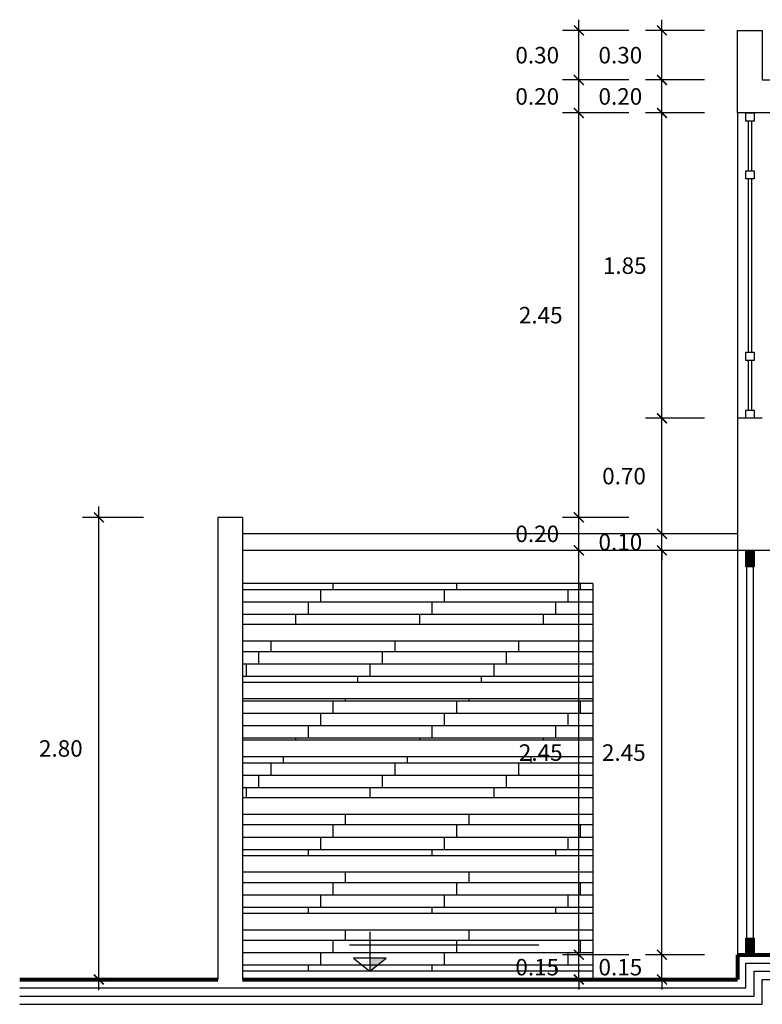
# Model space of a CAD drawing. Units: millimetres. Extents: x 6.6 to 93.3, y -18.4 to 34.5.
# Drawn here: x 73.2 to 77.7, y 9.8 to 15.7 of the extents above; entities that cross this region are included whole.
import ezdxf

# ---------------------------------------------------------------- set-up
doc = ezdxf.new("R2010")
doc.units = ezdxf.units.MM
for name, color, linetype in [('Cotas', 86, 'Continuous'), ('Detalles', 140, 'Continuous'), ('Linea Fina', 190, 'Continuous'), ('Puertas y Ventanas', 36, 'Continuous'), ('Texturas de piso', 251, 'Continuous')]:
    doc.layers.add(name, color=color, linetype=linetype)
doc.layers.add('Linea Muro', color=9, linetype='Continuous', lineweight=30)
doc.styles.add('Arial', font='arial.ttf')
doc.dimstyles.new('ED-1', dxfattribs={"dimtxt": 0.1, "dimasz": 0.06, "dimexe": 0.1, "dimexo": 0.2, "dimgap": 0.1, "dimtad": 2, "dimtih": 1, "dimtoh": 1, "dimzin": 0, "dimdsep": 46, "dimtxsty": 'Arial', "dimblk": 'ARCHTICK', "dimcen": 0.05, "dimdle": 0.065, "dimclrd": 256, "dimclre": 256, "dimclrt": 7, "dimadec": 0, "dimazin": 0, "dimtfac": 1, "dimtmove": 2, "dimatfit": 3, "dimfxl": 1, "dimtolj": 1, "dimtzin": 0, "dimlwd": -1, "dimlwe": -1, "dimarcsym": 0})
pattern_1 = [(45, (-74.7367725, -90.9212875), (-0.00224506403, 0.00224506403), [])]
pattern_2 = [(7e-15, (175.884386, -92.41337), (9e-18, -0.075), []), (90, (175.8844, -92.4134), (0.75, 0.75), [0.075, -0.675]), (90, (175.9594, -92.3384), (0.75, 0.75), [0.075, -0.675]), (90, (176.0344, -92.2634), (0.75, 0.75), [0.075, -0.675]), (90, (176.1094, -92.1884), (0.75, 0.75), [0.075, -0.675]), (90, (176.1844, -92.1134), (0.75, 0.75), [0.075, -0.675]), (90, (176.2594, -92.0384), (0.75, 0.75), [0.075, -0.675]), (90, (176.3344, -91.9634), (0.75, 0.75), [0.075, -0.675]), (90, (176.4094, -91.8884), (0.75, 0.75), [0.075, -0.675]), (90, (176.4844, -91.8134), (0.75, 0.75), [0.075, -0.675]), (90, (176.5594, -91.7384), (0.75, 0.75), [0.075, -0.675])]

# ---------------------------------------------------------------- blocks, each defined once
blk = doc.blocks.new('_ArchTick')
at = {"color": 0, "linetype": 'ByBlock', "const_width": 0.15}
blk.add_lwpolyline([(-0.5, -0.5), (0.5, 0.5)], dxfattribs=at)
blk = doc.blocks.new('*D75')
at = {"layer": 'Cotas', "transparency": 16777216}
for p, q in [((73.6656, 9.8589), (73.6656, 12.7889)), ((73.9358, 12.7239), (73.5656, 12.7239)), ((73.9358, 9.9239), (73.5656, 9.9239))]:
    blk.add_line(p, q, dxfattribs=at)
at = {"layer": 'Defpoints', "color": 0, "transparency": 16777216}
for p in [(73.6656, 12.7239), (74.1358, 12.7239), (74.1358, 9.9239)]:
    blk.add_point(p, dxfattribs=at)
at = {"layer": 'Cotas', "transparency": 16777216, "xscale": 0.06, "yscale": 0.06, "zscale": 0.06}
for p, rotation in [((73.6656, 12.7239), 90), ((73.6656, 9.9239), 270)]:
    blk.add_blockref('_ArchTick', p, dxfattribs=dict(at, rotation=rotation))
at = {"layer": 'Cotas', "color": 7, "transparency": 16777216, "insert": (73.4351, 11.3239), "char_height": 0.1, "attachment_point": 5, "style": 'Arial'}
blk.add_mtext('\\A1;2.80', dxfattribs=at)
blk = doc.blocks.new('*D104')
at = {"layer": 'Cotas', "transparency": 16777216}
for p, q in [((77.0777, 10.0739), (77.0777, 10.1339)), ((77.3358, 10.0739), (76.9777, 10.0739)), ((77.0777, 9.9239), (77.0777, 10.0739)), ((77.3358, 9.9239), (76.9777, 9.9239)), ((77.0777, 9.9239), (77.0777, 9.8639))]:
    blk.add_line(p, q, dxfattribs=at)
at = {"layer": 'Defpoints', "color": 0, "transparency": 16777216}
for p in [(77.0777, 10.0739), (77.5358, 10.0739), (77.5358, 9.9239)]:
    blk.add_point(p, dxfattribs=at)
at = {"layer": 'Cotas', "transparency": 16777216, "xscale": 0.06, "yscale": 0.06, "zscale": 0.06}
for p, rotation in [((77.0777, 10.0739), 270), ((77.0777, 9.9239), 90)]:
    blk.add_blockref('_ArchTick', p, dxfattribs=dict(at, rotation=rotation))
at = {"layer": 'Cotas', "color": 7, "transparency": 16777216, "insert": (76.8256, 9.9989), "char_height": 0.1, "attachment_point": 5, "style": 'Arial'}
blk.add_mtext('\\A1;0.15', dxfattribs=at)
blk = doc.blocks.new('*D105')
at = {"layer": 'Cotas', "transparency": 16777216}
for p, q in [((77.0777, 10.0089), (77.0777, 12.5889)), ((77.3358, 12.5239), (76.9777, 12.5239)), ((77.3358, 10.0739), (76.9777, 10.0739))]:
    blk.add_line(p, q, dxfattribs=at)
at = {"layer": 'Defpoints', "color": 0, "transparency": 16777216}
for p in [(77.0777, 12.5239), (77.5358, 12.5239), (77.5358, 10.0739)]:
    blk.add_point(p, dxfattribs=at)
at = {"layer": 'Cotas', "transparency": 16777216, "xscale": 0.06, "yscale": 0.06, "zscale": 0.06}
for p, rotation in [((77.0777, 12.5239), 90), ((77.0777, 10.0739), 270)]:
    blk.add_blockref('_ArchTick', p, dxfattribs=dict(at, rotation=rotation))
at = {"layer": 'Cotas', "color": 7, "transparency": 16777216, "insert": (76.8466, 11.2989), "char_height": 0.1, "attachment_point": 5, "style": 'Arial'}
blk.add_mtext('\\A1;2.45', dxfattribs=at)
blk = doc.blocks.new('*D106')
at = {"layer": 'Cotas', "transparency": 16777216}
for p, q in [((77.0777, 12.6239), (77.0777, 12.6839)), ((77.3358, 12.6239), (76.9777, 12.6239)), ((77.0777, 12.5239), (77.0777, 12.6239)), ((77.3358, 12.5239), (76.9777, 12.5239)), ((77.0777, 12.5239), (77.0777, 12.4639))]:
    blk.add_line(p, q, dxfattribs=at)
at = {"layer": 'Defpoints', "color": 0, "transparency": 16777216}
for p in [(77.0777, 12.6239), (77.5358, 12.6239), (77.5358, 12.5239)]:
    blk.add_point(p, dxfattribs=at)
at = {"layer": 'Cotas', "transparency": 16777216, "xscale": 0.06, "yscale": 0.06, "zscale": 0.06}
for p, rotation in [((77.0777, 12.6239), 270), ((77.0777, 12.5239), 90)]:
    blk.add_blockref('_ArchTick', p, dxfattribs=dict(at, rotation=rotation))
at = {"layer": 'Cotas', "color": 7, "transparency": 16777216, "insert": (76.8256, 12.5739), "char_height": 0.1, "attachment_point": 5, "style": 'Arial'}
blk.add_mtext('\\A1;0.10', dxfattribs=at)
blk = doc.blocks.new('*D107')
at = {"layer": 'Cotas', "transparency": 16777216}
for p, q in [((77.0777, 12.5589), (77.0777, 13.3889)), ((77.3358, 13.3239), (76.9777, 13.3239)), ((77.3358, 12.6239), (76.9777, 12.6239))]:
    blk.add_line(p, q, dxfattribs=at)
at = {"layer": 'Defpoints', "color": 0, "transparency": 16777216}
for p in [(77.0777, 13.3239), (77.5358, 13.3239), (77.5358, 12.6239)]:
    blk.add_point(p, dxfattribs=at)
at = {"layer": 'Cotas', "transparency": 16777216, "xscale": 0.06, "yscale": 0.06, "zscale": 0.06}
for p, rotation in [((77.0777, 13.3239), 90), ((77.0777, 12.6239), 270)]:
    blk.add_blockref('_ArchTick', p, dxfattribs=dict(at, rotation=rotation))
at = {"layer": 'Cotas', "color": 7, "transparency": 16777216, "insert": (76.848, 12.9739), "char_height": 0.1, "attachment_point": 5, "style": 'Arial'}
blk.add_mtext('\\A1;0.70', dxfattribs=at)
blk = doc.blocks.new('*D108')
at = {"layer": 'Cotas', "transparency": 16777216}
for p, q in [((77.0777, 13.2589), (77.0777, 15.2389)), ((77.3358, 15.1739), (76.9777, 15.1739)), ((77.3358, 13.3239), (76.9777, 13.3239))]:
    blk.add_line(p, q, dxfattribs=at)
at = {"layer": 'Defpoints', "color": 0, "transparency": 16777216}
for p in [(77.0777, 15.1739), (77.5358, 15.1739), (77.5358, 13.3239)]:
    blk.add_point(p, dxfattribs=at)
at = {"layer": 'Cotas', "transparency": 16777216, "xscale": 0.06, "yscale": 0.06, "zscale": 0.06}
for p, rotation in [((77.0777, 15.1739), 90), ((77.0777, 13.3239), 270)]:
    blk.add_blockref('_ArchTick', p, dxfattribs=dict(at, rotation=rotation))
at = {"layer": 'Cotas', "color": 7, "transparency": 16777216, "insert": (76.8522, 14.2489), "char_height": 0.1, "attachment_point": 5, "style": 'Arial'}
blk.add_mtext('\\A1;1.85', dxfattribs=at)
blk = doc.blocks.new('*D109')
at = {"layer": 'Cotas', "transparency": 16777216}
for p, q in [((77.0777, 15.1089), (77.0777, 15.4389)), ((77.3358, 15.3739), (76.9777, 15.3739)), ((77.3358, 15.1739), (76.9777, 15.1739))]:
    blk.add_line(p, q, dxfattribs=at)
at = {"layer": 'Defpoints', "color": 0, "transparency": 16777216}
for p in [(77.0777, 15.3739), (77.5358, 15.3739), (77.5358, 15.1739)]:
    blk.add_point(p, dxfattribs=at)
at = {"layer": 'Cotas', "transparency": 16777216, "xscale": 0.06, "yscale": 0.06, "zscale": 0.06}
for p, rotation in [((77.0777, 15.3739), 90), ((77.0777, 15.1739), 270)]:
    blk.add_blockref('_ArchTick', p, dxfattribs=dict(at, rotation=rotation))
at = {"layer": 'Cotas', "color": 7, "transparency": 16777216, "insert": (76.8256, 15.2739), "char_height": 0.1, "attachment_point": 5, "style": 'Arial'}
blk.add_mtext('\\A1;0.20', dxfattribs=at)
blk = doc.blocks.new('*D110')
at = {"layer": 'Cotas', "transparency": 16777216}
for p, q in [((77.0777, 15.3089), (77.0777, 15.7389)), ((77.3358, 15.6739), (76.9777, 15.6739)), ((77.3358, 15.3739), (76.9777, 15.3739))]:
    blk.add_line(p, q, dxfattribs=at)
at = {"layer": 'Defpoints', "color": 0, "transparency": 16777216}
for p in [(77.0777, 15.6739), (77.5358, 15.6739), (77.5358, 15.3739)]:
    blk.add_point(p, dxfattribs=at)
at = {"layer": 'Cotas', "transparency": 16777216, "xscale": 0.06, "yscale": 0.06, "zscale": 0.06}
for p, rotation in [((77.0777, 15.6739), 90), ((77.0777, 15.3739), 270)]:
    blk.add_blockref('_ArchTick', p, dxfattribs=dict(at, rotation=rotation))
at = {"layer": 'Cotas', "color": 7, "transparency": 16777216, "insert": (76.8255, 15.5239), "char_height": 0.1, "attachment_point": 5, "style": 'Arial'}
blk.add_mtext('\\A1;0.30', dxfattribs=at)
blk = doc.blocks.new('*D76')
at = {"layer": 'Cotas', "transparency": 16777216}
for p, q in [((76.5741, 10.0739), (76.5741, 10.1339)), ((76.8777, 10.0739), (76.4741, 10.0739)), ((76.5741, 9.9239), (76.5741, 10.0739)), ((76.8777, 9.9239), (76.4741, 9.9239)), ((76.5741, 9.9239), (76.5741, 9.8639))]:
    blk.add_line(p, q, dxfattribs=at)
at = {"layer": 'Defpoints', "color": 0, "transparency": 16777216}
for p in [(76.5741, 10.0739), (77.0777, 10.0739), (77.0777, 9.9239)]:
    blk.add_point(p, dxfattribs=at)
at = {"layer": 'Cotas', "transparency": 16777216, "xscale": 0.06, "yscale": 0.06, "zscale": 0.06}
for p, rotation in [((76.5741, 10.0739), 270), ((76.5741, 9.9239), 90)]:
    blk.add_blockref('_ArchTick', p, dxfattribs=dict(at, rotation=rotation))
at = {"layer": 'Cotas', "color": 7, "transparency": 16777216, "insert": (76.322, 9.9989), "char_height": 0.1, "attachment_point": 5, "style": 'Arial'}
blk.add_mtext('\\A1;0.15', dxfattribs=at)
blk = doc.blocks.new('*D77')
at = {"layer": 'Cotas', "transparency": 16777216}
for p, q in [((76.5741, 10.0089), (76.5741, 12.5889)), ((76.8777, 12.5239), (76.4741, 12.5239)), ((76.8777, 10.0739), (76.4741, 10.0739))]:
    blk.add_line(p, q, dxfattribs=at)
at = {"layer": 'Defpoints', "color": 0, "transparency": 16777216}
for p in [(76.5741, 12.5239), (77.0777, 12.5239), (77.0777, 10.0739)]:
    blk.add_point(p, dxfattribs=at)
at = {"layer": 'Cotas', "transparency": 16777216, "xscale": 0.06, "yscale": 0.06, "zscale": 0.06}
for p, rotation in [((76.5741, 12.5239), 90), ((76.5741, 10.0739), 270)]:
    blk.add_blockref('_ArchTick', p, dxfattribs=dict(at, rotation=rotation))
at = {"layer": 'Cotas', "color": 7, "transparency": 16777216, "insert": (76.343, 11.2989), "char_height": 0.1, "attachment_point": 5, "style": 'Arial'}
blk.add_mtext('\\A1;2.45', dxfattribs=at)
blk = doc.blocks.new('*D78')
at = {"layer": 'Cotas', "transparency": 16777216}
for p, q in [((76.5741, 12.4589), (76.5741, 12.7889)), ((76.8777, 12.7239), (76.4741, 12.7239)), ((76.8777, 12.5239), (76.4741, 12.5239))]:
    blk.add_line(p, q, dxfattribs=at)
at = {"layer": 'Defpoints', "color": 0, "transparency": 16777216}
for p in [(76.5741, 12.7239), (77.0777, 12.7239), (77.0777, 12.5239)]:
    blk.add_point(p, dxfattribs=at)
at = {"layer": 'Cotas', "transparency": 16777216, "xscale": 0.06, "yscale": 0.06, "zscale": 0.06}
for p, rotation in [((76.5741, 12.7239), 90), ((76.5741, 12.5239), 270)]:
    blk.add_blockref('_ArchTick', p, dxfattribs=dict(at, rotation=rotation))
at = {"layer": 'Cotas', "color": 7, "transparency": 16777216, "insert": (76.322, 12.6239), "char_height": 0.1, "attachment_point": 5, "style": 'Arial'}
blk.add_mtext('\\A1;0.20', dxfattribs=at)
blk = doc.blocks.new('*D79')
at = {"layer": 'Cotas', "transparency": 16777216}
for p, q in [((76.5741, 12.6589), (76.5741, 15.2389)), ((76.8777, 15.1739), (76.4741, 15.1739)), ((76.8777, 12.7239), (76.4741, 12.7239))]:
    blk.add_line(p, q, dxfattribs=at)
at = {"layer": 'Defpoints', "color": 0, "transparency": 16777216}
for p in [(76.5741, 15.1739), (77.0777, 15.1739), (77.0777, 12.7239)]:
    blk.add_point(p, dxfattribs=at)
at = {"layer": 'Cotas', "transparency": 16777216, "xscale": 0.06, "yscale": 0.06, "zscale": 0.06}
for p, rotation in [((76.5741, 15.1739), 90), ((76.5741, 12.7239), 270)]:
    blk.add_blockref('_ArchTick', p, dxfattribs=dict(at, rotation=rotation))
at = {"layer": 'Cotas', "color": 7, "transparency": 16777216, "insert": (76.343, 13.9489), "char_height": 0.1, "attachment_point": 5, "style": 'Arial'}
blk.add_mtext('\\A1;2.45', dxfattribs=at)
blk = doc.blocks.new('*D80')
at = {"layer": 'Cotas', "transparency": 16777216}
for p, q in [((76.5741, 15.1089), (76.5741, 15.4389)), ((76.8777, 15.3739), (76.4741, 15.3739)), ((76.8777, 15.1739), (76.4741, 15.1739))]:
    blk.add_line(p, q, dxfattribs=at)
at = {"layer": 'Defpoints', "color": 0, "transparency": 16777216}
for p in [(76.5741, 15.3739), (77.0777, 15.3739), (77.0777, 15.1739)]:
    blk.add_point(p, dxfattribs=at)
at = {"layer": 'Cotas', "transparency": 16777216, "xscale": 0.06, "yscale": 0.06, "zscale": 0.06}
for p, rotation in [((76.5741, 15.3739), 90), ((76.5741, 15.1739), 270)]:
    blk.add_blockref('_ArchTick', p, dxfattribs=dict(at, rotation=rotation))
at = {"layer": 'Cotas', "color": 7, "transparency": 16777216, "insert": (76.322, 15.2739), "char_height": 0.1, "attachment_point": 5, "style": 'Arial'}
blk.add_mtext('\\A1;0.20', dxfattribs=at)
blk = doc.blocks.new('*D81')
at = {"layer": 'Cotas', "transparency": 16777216}
for p, q in [((76.5741, 15.3089), (76.5741, 15.7389)), ((76.8777, 15.6739), (76.4741, 15.6739)), ((76.8777, 15.3739), (76.4741, 15.3739))]:
    blk.add_line(p, q, dxfattribs=at)
at = {"layer": 'Defpoints', "color": 0, "transparency": 16777216}
for p in [(76.5741, 15.6739), (77.0777, 15.6739), (77.0777, 15.3739)]:
    blk.add_point(p, dxfattribs=at)
at = {"layer": 'Cotas', "transparency": 16777216, "xscale": 0.06, "yscale": 0.06, "zscale": 0.06}
for p, rotation in [((76.5741, 15.6739), 90), ((76.5741, 15.3739), 270)]:
    blk.add_blockref('_ArchTick', p, dxfattribs=dict(at, rotation=rotation))
at = {"layer": 'Cotas', "color": 7, "transparency": 16777216, "insert": (76.3219, 15.5239), "char_height": 0.1, "attachment_point": 5, "style": 'Arial'}
blk.add_mtext('\\A1;0.30', dxfattribs=at)

msp = doc.modelspace()

# ---------------------------------------------------------------- hatches: boundary and pattern name
msp.add_hatch(color=7).paths.add_polyline_path([(75.4065, 10.0525), (75.3077, 10.0525), (75.3077, 9.9739)])
at = {"layer": 'Texturas de piso'}
h = msp.add_hatch(dxfattribs=at)
h.set_pattern_fill('ANSI31', color=256, scale=0.001, style=0)
h.set_pattern_definition(pattern_1)
h.paths.add_polyline_path([(77.6358, 12.5239), (77.5858, 12.5239), (77.5858, 12.4239), (77.6358, 12.4239)])
h = msp.add_hatch(dxfattribs=at)
h.set_pattern_fill('PATRON00054', color=256, scale=0.75, angle=90, style=0)
h.set_pattern_definition(pattern_2)
h.paths.add_polyline_path([(74.5358, 12.3239), (76.6593, 12.3239), (76.6593, 12.0739), (74.5358, 12.0739)])
h = msp.add_hatch(dxfattribs=at)
h.set_pattern_fill('PATRON00054', color=256, scale=0.75, angle=90, style=0)
h.set_pattern_definition(pattern_2)
h.paths.add_polyline_path([(74.5358, 11.9739), (76.6593, 11.9739), (76.6593, 11.7239), (74.5358, 11.7239)])
h = msp.add_hatch(dxfattribs=at)
h.set_pattern_fill('PATRON00054', color=256, scale=0.75, angle=90, style=0)
h.set_pattern_definition(pattern_2)
h.paths.add_polyline_path([(74.5358, 11.6239), (76.6593, 11.6239), (76.6593, 11.3739), (74.5358, 11.3739)])
h = msp.add_hatch(dxfattribs=at)
h.set_pattern_fill('PATRON00054', color=256, scale=0.75, angle=90, style=0)
h.set_pattern_definition(pattern_2)
h.paths.add_polyline_path([(74.5358, 11.2739), (76.6593, 11.2739), (76.6593, 11.0239), (74.5358, 11.0239)])
h = msp.add_hatch(dxfattribs=at)
h.set_pattern_fill('PATRON00054', color=256, scale=0.75, angle=90, style=0)
h.set_pattern_definition(pattern_2)
h.paths.add_polyline_path([(74.5358, 10.9239), (76.6593, 10.9239), (76.6593, 10.6739), (74.5358, 10.6739)])
h = msp.add_hatch(dxfattribs=at)
h.set_pattern_fill('PATRON00054', color=256, scale=0.75, angle=90, style=0)
h.set_pattern_definition([(7e-15, (175.884386, -92.76337), (9e-18, -0.075), []), (90, (175.8844, -92.7634), (0.75, 0.75), [0.075, -0.675]), (90, (175.9594, -92.6884), (0.75, 0.75), [0.075, -0.675]), (90, (176.0344, -92.6134), (0.75, 0.75), [0.075, -0.675]), (90, (176.1094, -92.5384), (0.75, 0.75), [0.075, -0.675]), (90, (176.1844, -92.4634), (0.75, 0.75), [0.075, -0.675]), (90, (176.2594, -92.3884), (0.75, 0.75), [0.075, -0.675]), (90, (176.3344, -92.3134), (0.75, 0.75), [0.075, -0.675]), (90, (176.4094, -92.2384), (0.75, 0.75), [0.075, -0.675]), (90, (176.4844, -92.1634), (0.75, 0.75), [0.075, -0.675]), (90, (176.5594, -92.0884), (0.75, 0.75), [0.075, -0.675])])
h.paths.add_polyline_path([(74.5358, 10.5739), (76.6593, 10.5739), (76.6593, 10.3239), (74.5358, 10.3239)])
h = msp.add_hatch(dxfattribs=at)
h.set_pattern_fill('PATRON00054', color=256, scale=0.75, angle=90, style=0)
h.set_pattern_definition([(7e-15, (175.884386, -93.11337), (9e-18, -0.075), []), (90, (175.8844, -93.1134), (0.75, 0.75), [0.075, -0.675]), (90, (175.9594, -93.0384), (0.75, 0.75), [0.075, -0.675]), (90, (176.0344, -92.9634), (0.75, 0.75), [0.075, -0.675]), (90, (176.1094, -92.8884), (0.75, 0.75), [0.075, -0.675]), (90, (176.1844, -92.8134), (0.75, 0.75), [0.075, -0.675]), (90, (176.2594, -92.7384), (0.75, 0.75), [0.075, -0.675]), (90, (176.3344, -92.6634), (0.75, 0.75), [0.075, -0.675]), (90, (176.4094, -92.5884), (0.75, 0.75), [0.075, -0.675]), (90, (176.4844, -92.5134), (0.75, 0.75), [0.075, -0.675]), (90, (176.5594, -92.4384), (0.75, 0.75), [0.075, -0.675])])
h.paths.add_polyline_path([(74.5358, 10.2239), (76.6593, 10.2239), (76.6593, 9.9739), (74.5358, 9.9739)])
h = msp.add_hatch(dxfattribs=at)
h.set_pattern_fill('ANSI31', color=256, scale=0.001, style=0)
h.set_pattern_definition(pattern_1)
h.paths.add_polyline_path([(77.6358, 10.1739), (77.5858, 10.1739), (77.5858, 10.0739), (77.6358, 10.0739)])

# ---------------------------------------------------------------- linework, layer by layer
at = {"layer": 'Detalles'}
for p, q in [((77.5358, 12.6239), (74.5358, 12.6239)), ((77.5358, 12.5239), (74.5358, 12.5239)), ((75.1839, 10.1341), (76.3319, 10.1341))]:
    msp.add_line(p, q, dxfattribs=at)
at = {"layer": 'Detalles', "lineweight": 30}
for points in [[(77.6358, 15.1239), (77.5858, 15.1239), (77.5858, 15.1739), (77.6358, 15.1739)], [(77.6358, 14.7739), (77.5858, 14.7739), (77.5858, 14.8239), (77.6358, 14.8239)], [(77.6358, 13.6739), (77.5858, 13.6739), (77.5858, 13.7239), (77.6358, 13.7239)], [(77.6358, 13.3239), (77.5858, 13.3239), (77.5858, 13.3739), (77.6358, 13.3739)]]:
    msp.add_lwpolyline(points, close=True, dxfattribs=at)
at = {"layer": 'Detalles'}
msp.add_lwpolyline([(75.3077, 10.2124), (75.3077, 9.9739), (75.4065, 10.0525), (75.209, 10.0525), (75.3077, 9.9739)], dxfattribs=at)
at = {"layer": 'Linea Fina'}
for p, q in [((77.5358, 15.1739), (77.5358, 13.3239)), ((77.5358, 12.5239), (77.5358, 10.0739)), ((76.6593, 12.3239), (74.5358, 12.3239)), ((76.6593, 12.3239), (76.6593, 9.9239)), ((76.6593, 12.0739), (74.5358, 12.0739)), ((76.6593, 11.9739), (74.5358, 11.9739)), ((76.6593, 11.7239), (74.5358, 11.7239)), ((76.6593, 11.6239), (74.5358, 11.6239)), ((76.6593, 11.3739), (74.5358, 11.3739)), ((76.6593, 11.2739), (74.5358, 11.2739)), ((76.6593, 11.0239), (74.5358, 11.0239)), ((76.6593, 10.9239), (74.5358, 10.9239)), ((76.6593, 10.6739), (74.5358, 10.6739)), ((76.6593, 10.5739), (74.5358, 10.5739)), ((76.6593, 10.3239), (74.5358, 10.3239)), ((76.6593, 10.2239), (74.5358, 10.2239)), ((76.6593, 9.9739), (74.5358, 9.9739))]:
    msp.add_line(p, q, dxfattribs=at)
at = {"layer": 'Linea Muro'}
for p, q in [((77.5358, 15.3739), (77.5358, 15.6739)), ((77.5358, 15.6739), (77.6858, 15.6739)), ((77.6858, 15.6739), (77.6858, 15.3739)), ((77.5358, 15.1739), (77.5358, 15.3739)), ((77.6858, 15.3739), (87.1358, 15.3739)), ((81.3858, 15.1739), (77.5358, 15.1739)), ((77.5358, 13.3239), (77.5358, 12.5239)), ((77.6858, 13.3239), (77.5358, 13.3239)), ((74.3858, 12.7239), (74.3858, 9.9239)), ((74.5358, 12.7239), (74.3858, 12.7239)), ((74.5358, 12.7239), (74.5358, 9.9239)), ((87.1358, 12.5239), (77.5358, 12.5239))]:
    msp.add_line(p, q, dxfattribs=at)
at = {"layer": 'Linea Muro', "color": 251, "lineweight": 80}
for p, q in [((77.5358, 10.0739), (87.1358, 10.0739)), ((77.5358, 10.0739), (77.5358, 9.9239)), ((73.1858, 9.9239), (74.3858, 9.9239)), ((74.5358, 9.9239), (77.5358, 9.9239))]:
    msp.add_line(p, q, dxfattribs=at)
at = {"layer": 'Puertas y Ventanas'}
for p, q in [((77.6008, 15.1239), (77.6008, 14.8239)), ((77.6208, 15.1239), (77.6208, 14.8239)), ((77.6008, 14.7739), (77.6008, 13.7239)), ((77.6208, 14.7739), (77.6208, 13.7239)), ((77.6008, 13.6739), (77.6008, 13.3739)), ((77.6208, 13.6739), (77.6208, 13.3739))]:
    msp.add_line(p, q, dxfattribs=at)
at = {"layer": 'Puertas y Ventanas', "lineweight": 30}
for p, q in [((77.5908, 12.4239), (77.5908, 10.1739)), ((77.6308, 12.4239), (77.6308, 10.1739))]:
    msp.add_line(p, q, dxfattribs=at)
at = {"layer": 'Puertas y Ventanas', "color": 44, "lineweight": 30}
for points in [[(77.5858, 12.5239), (77.6358, 12.5239), (77.6358, 12.4239), (77.5858, 12.4239)], [(77.5858, 10.1739), (77.6358, 10.1739), (77.6358, 10.0739), (77.5858, 10.0739)]]:
    msp.add_lwpolyline(points, close=True, dxfattribs=at)
at = {"layer": 'Texturas de piso'}
for points in [[(73.1858, 9.8739), (77.5858, 9.8739), (77.5858, 10.0239), (88.4858, 10.0239)], [(73.1858, 9.8239), (77.6358, 9.8239), (77.6358, 9.9739), (88.4858, 9.9739)], [(73.1858, 9.7739), (77.6858, 9.7739), (77.6858, 9.9239), (88.4858, 9.9239)]]:
    msp.add_lwpolyline(points, dxfattribs=at)

# ---------------------------------------------------------------- dimensions: what is measured, and where the dimension line sits
at = {"layer": 'Cotas'}
for base, p1, p2, picture, middle in [((76.5741, 15.6739), (77.0777, 15.3739), (77.0777, 15.6739), '*D81', (76.3219, 15.5239)), ((77.0777, 15.6739), (77.5358, 15.3739), (77.5358, 15.6739), '*D110', (76.8255, 15.5239)), ((76.5741, 15.3739), (77.0777, 15.1739), (77.0777, 15.3739), '*D80', (76.322, 15.2739)), ((77.0777, 15.3739), (77.5358, 15.1739), (77.5358, 15.3739), '*D109', (76.8256, 15.2739)), ((76.5741, 15.1739), (77.0777, 12.7239), (77.0777, 15.1739), '*D79', (76.343, 13.9489)), ((77.0777, 15.1739), (77.5358, 13.3239), (77.5358, 15.1739), '*D108', (76.8522, 14.2489)), ((77.0777, 13.3239), (77.5358, 12.6239), (77.5358, 13.3239), '*D107', (76.848, 12.9739)), ((73.6656, 12.7239), (74.1358, 9.9239), (74.1358, 12.7239), '*D75', (73.4351, 11.3239)), ((76.5741, 12.7239), (77.0777, 12.5239), (77.0777, 12.7239), '*D78', (76.322, 12.6239)), ((77.0777, 12.6239), (77.5358, 12.5239), (77.5358, 12.6239), '*D106', (76.8256, 12.5739)), ((76.5741, 12.5239), (77.0777, 10.0739), (77.0777, 12.5239), '*D77', (76.343, 11.2989)), ((77.0777, 12.5239), (77.5358, 10.0739), (77.5358, 12.5239), '*D105', (76.8466, 11.2989)), ((76.5741, 10.0739), (77.0777, 9.9239), (77.0777, 10.0739), '*D76', (76.322, 9.9989)), ((77.0777, 10.0739), (77.5358, 9.9239), (77.5358, 10.0739), '*D104', (76.8256, 9.9989))]:
    dim = msp.add_linear_dim(base=base, p1=p1, p2=p2, angle=90, dimstyle='ED-1', dxfattribs=at)
    dim.commit()
    dim.dimension.update_dxf_attribs({"geometry": picture, "text_midpoint": middle})

doc.saveas('drawing.dxf')
